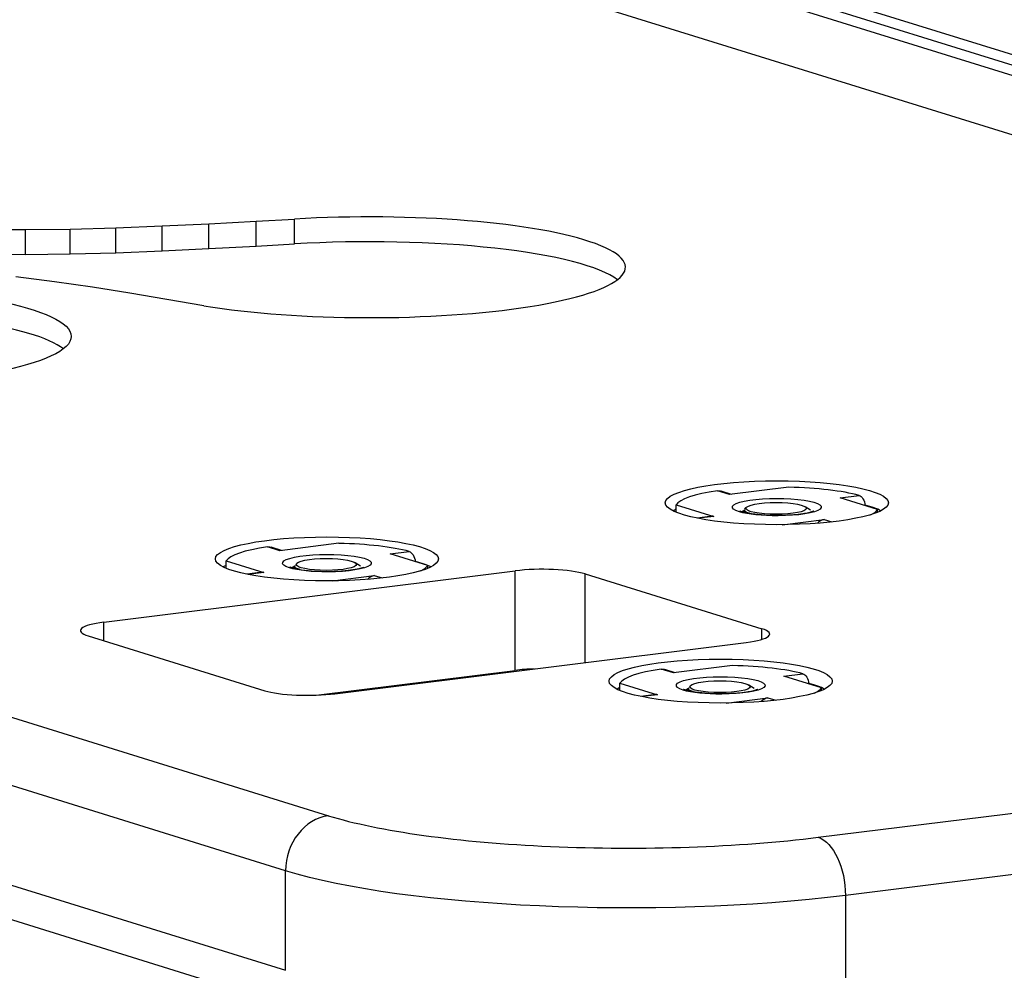
# Model space of a CAD drawing. Extents: x 30 to 151, y -26 to 127.
# Drawn here: x 54 to 59, y 14 to 18 of the extents above; entities that cross this region are included whole.
import ezdxf

# ---------------------------------------------------------------- set-up
doc = ezdxf.new("R2010")
doc.units = 0
doc.header["$MEASUREMENT"] = 0
doc.layers.add('Object', color=7, linetype='Continuous', lineweight=18)
doc.layers.add('TANGENT_LINES', color=7, linetype='Continuous')
doc.layers.add('VISIBLE', color=7, linetype='Continuous')

# ---------------------------------------------------------------- blocks, each defined once
blk = doc.blocks.new('Isometric2')
at = {"layer": 'TANGENT_LINES'}
for p, q in [((-7.2715, 12.8658), (3.3775, 9.5602)), ((-17.6894, 11.3546), (-3.7733, 7.0349)), ((-3.9845, 6.7635), (-17.9006, 11.0831)), ((-17.9006, 10.5929), (-3.9845, 6.2733)), ((-1.3584, 6.9284), (22.2933, 9.876)), ((22.4271, 9.5894), (-1.2246, 6.6418)), ((-1.7958, 8.6167), (-1.8553, 8.6352)), ((-1.2512, 8.6013), (-1.1572, 8.613)), ((-1.874, 8.5096), (-1.9512, 8.5)), ((-1.3295, 8.4942), (-1.2915, 8.4824)), ((-4.0131, 8.3404), (-4.0726, 8.3588)), ((-3.4685, 8.325), (-3.3746, 8.3367)), ((-4.0914, 8.2332), (-4.1686, 8.2236)), ((-3.5468, 8.2179), (-3.5088, 8.2061)), ((-2.8517, 7.751), (-2.8517, 8.2412)), ((-2.5067, 7.7894), (-2.5067, 8.226)), ((-4.879, 7.8967), (-4.879, 7.9886)), ((-1.637, 7.9034), (-1.637, 7.956)), ((-2.0729, 7.7381), (-2.1324, 7.7566)), ((-1.5283, 7.7227), (-1.4344, 7.7344)), ((-2.1512, 7.631), (-2.2283, 7.6214)), ((-1.6066, 7.6156), (-1.5686, 7.6038)), ((-3.9845, 6.2733), (-3.9845, 6.7635)), ((-1.2246, 6.6418), (-1.2246, 6.1515))]:
    blk.add_line(p, q, dxfattribs=at)
at = {"layer": 'TANGENT_LINES', "extrusion": (0, 0, -1)}
for centre, major_axis, ratio, start_param, end_param in [((-1.5626, 8.5554), (0.219, 0), 0.196684, 2.576807, 7.828652), ((-3.78, 8.2791), (0.219, 0), 0.196684, 2.576807, 7.828652), ((-1.8397, 7.6768), (0.219, 0), 0.196684, 2.576807, 7.828652), ((-1.3584, 6.6833), (-0.0309, 0.2481), 0.52478, 0.233164, 1.80396), ((-2.2951, 6.974), (2, 0), 0.196684, 1.006011, 2.576807)]:
    blk.add_ellipse(centre, major_axis=major_axis, ratio=ratio, start_param=start_param, end_param=end_param, dxfattribs=at)
at = {"layer": 'TANGENT_LINES'}
for centre, major_axis, ratio, start_param, end_param in [((-3.7733, 6.7898), (0.0741, 0.2388), 0.828204, 0.35859, 1.929386), ((-2.2951, 7.2192), (-1.75, 0), 0.196684, 0.564785, 2.135582)]:
    blk.add_ellipse(centre, major_axis=major_axis, ratio=ratio, start_param=start_param, end_param=end_param, dxfattribs=at)
at = {"layer": 'VISIBLE'}
for p, q in [((3.3246, 9.6268), (-7.3244, 12.9323)), ((-7.4804, 12.8799), (3.4371, 9.491)), ((-6.3317, 12.2304), (3.915, 9.0498)), ((-17.7635, 10.3804), (-3.8474, 6.0608)), ((-4.5922, 9.9403), (-4.3616, 9.9513)), ((-4.3616, 9.9513), (-4.1294, 9.9637)), ((-4.3616, 9.8287), (-4.3616, 9.9513)), ((-4.1294, 9.9637), (-3.9407, 9.9743)), ((-4.1294, 9.8411), (-4.1294, 9.9637)), ((-3.9407, 9.8518), (-3.9407, 9.9743)), ((-5.4828, 9.9243), (-5.2665, 9.9227)), ((-5.2665, 9.9227), (-5.0455, 9.9253)), ((-5.2665, 9.8001), (-5.2665, 9.9227)), ((-5.0455, 9.9253), (-4.8205, 9.9314)), ((-5.0455, 9.8027), (-5.0455, 9.9253)), ((-4.8205, 9.9314), (-4.5922, 9.9403)), ((-4.8205, 9.8088), (-4.8205, 9.9314)), ((-4.5922, 9.8177), (-4.5922, 9.9403)), ((-4.1294, 9.8411), (-3.9407, 9.8518)), ((-5.2665, 9.8001), (-5.0455, 9.8027)), ((-5.0455, 9.8027), (-4.8205, 9.8088)), ((-4.8205, 9.8088), (-4.5922, 9.8177)), ((-4.5922, 9.8177), (-4.3616, 9.8287)), ((-4.3616, 9.8287), (-4.1294, 9.8411)), ((-5.4828, 9.8017), (-5.2665, 9.8001)), ((-5.1232, 9.6659), (-5.3134, 9.6903)), ((-4.9362, 9.6387), (-5.1232, 9.6659)), ((-4.7515, 9.6093), (-4.9362, 9.6387)), ((-4.5685, 9.5786), (-4.7515, 9.6093)), ((-4.3863, 9.5472), (-4.5685, 9.5786)), ((-1.5037, 8.6531), (-1.7958, 8.6167)), ((-1.7867, 8.6178), (-1.8377, 8.6337)), ((-1.0661, 8.5438), (-1.2512, 8.6013)), ((-2.0591, 8.53), (-2.0591, 8.567)), ((-2.0591, 8.567), (-1.874, 8.5096)), ((-1.7191, 8.5422), (-1.737, 8.5327)), ((-1.3976, 8.5401), (-1.4239, 8.5574)), ((-1.0661, 8.53), (-1.0661, 8.5438)), ((-1.8814, 8.5103), (-1.9562, 8.501)), ((-1.7041, 8.5243), (-1.7193, 8.5275)), ((-1.6884, 8.5217), (-1.7041, 8.5243)), ((-1.5358, 8.4685), (-1.3295, 8.4942)), ((-1.406, 8.5275), (-1.4217, 8.5242)), ((-4.004, 8.3415), (-4.055, 8.3573)), ((-3.721, 8.3768), (-4.0131, 8.3404)), ((-3.2835, 8.2675), (-3.4685, 8.325)), ((-4.2765, 8.2537), (-4.2765, 8.2907)), ((-4.2765, 8.2907), (-4.0914, 8.2332)), ((-3.9364, 8.2659), (-3.9543, 8.2564)), ((-3.615, 8.2638), (-3.6412, 8.2811)), ((-3.6233, 8.2511), (-3.6391, 8.2479)), ((-3.2835, 8.2537), (-3.2835, 8.2675)), ((-4.879, 7.9886), (-2.8517, 8.2412)), ((-4.0987, 8.234), (-4.1736, 8.2246)), ((-3.9057, 8.2453), (-3.9274, 8.2491)), ((-3.7532, 8.1921), (-3.5468, 8.2179)), ((-2.5067, 8.226), (-1.637, 7.956)), ((-4.9564, 7.9207), (-4.0866, 7.6508)), ((-3.7416, 7.6355), (-1.7143, 7.8882)), ((-1.7808, 7.7745), (-2.0729, 7.7381)), ((-3.834, 7.6286), (-2.8517, 7.751)), ((-2.0638, 7.7392), (-2.1148, 7.7551)), ((-1.3432, 7.6653), (-1.5283, 7.7227)), ((-2.3363, 7.6514), (-2.3363, 7.6884)), ((-2.3363, 7.6884), (-2.1512, 7.631)), ((-1.6748, 7.6615), (-1.701, 7.6788)), ((-2.1585, 7.6317), (-2.2334, 7.6224)), ((-1.9962, 7.6636), (-2.0141, 7.6541)), ((-1.9655, 7.6431), (-1.9871, 7.6469)), ((-1.6831, 7.6489), (-1.6989, 7.6456)), ((-1.3432, 7.6514), (-1.3432, 7.6653)), ((-1.8129, 7.5899), (-1.6066, 7.6156))]:
    blk.add_line(p, q, dxfattribs=at)
for centre, major_axis, ratio, start_param, end_param in [((-3.5716, 9.7369), (-1.2624, 0), 0.196684, 0.869339, 5.009067), ((-3.5716, 9.6143), (-1.2624, 0), 0.196684, 3.390976, 5.009067), ((-6.3025, 9.274), (-1.2624, 0), 0.196684, 3.390976, 6.033802), ((-1.5626, 8.5554), (-0.5, 0), 0.196684, 3.766915, 4.594202), ((-1.5626, 8.5554), (-0.5, 0), 0.196684, 5.337711, 6.164998), ((-1.5626, 8.4981), (-0.55, 0), 0.196684, 5.838507, 5.912189), ((-1.5662, 8.5422), (-0.1585, 0), 0.196684, 0, 0.608799), ((-1.5626, 8.4981), (-0.55, 0), 0.196684, 3.512589, 3.798524), ((-1.5626, 8.5554), (-0.5, 0), 0.196684, 2.748912, 3.023405), ((-1.874, 8.4513), (0.0074, -0.059), 0.52478, 2.908429, 3.141593), ((-1.3295, 8.4359), (0.0176, 0.0568), 0.828204, 0.35859, 1.074317), ((-3.78, 8.2791), (-0.5, 0), 0.196684, 5.337711, 6.164998), ((-3.78, 8.2791), (-0.5, 0), 0.196684, 3.766915, 4.594202), ((-3.78, 8.2217), (-0.55, 0), 0.196684, 5.838507, 5.912189), ((-3.7835, 8.2658), (-0.1585, 0), 0.196684, 0, 0.608799), ((-3.78, 8.2217), (-0.55, 0), 0.196684, 3.512589, 3.798524), ((-3.78, 8.2791), (-0.5, 0), 0.196684, 2.748912, 3.023405), ((-2.7179, 8.1997), (-0.25, 0), 0.196684, 3.706378, 5.277174), ((-4.0914, 8.1749), (0.0074, -0.059), 0.52478, 2.908429, 3.141593), ((-3.5468, 8.1595), (0.0176, 0.0568), 0.828204, 0.35859, 1.074317), ((-4.7452, 7.947), (-0.25, 0), 0.196684, 5.277174, 6.847971), ((-1.8481, 7.9297), (-0.25, 0), 0.196684, 2.135582, 3.706378), ((-1.8397, 7.6768), (-0.5, 0), 0.196684, 3.766915, 4.594202), ((-2.7179, 7.7095), (-0.25, 0), 0.196684, 4.87871, 5.277174), ((-1.8397, 7.6768), (-0.5, 0), 0.196684, 5.337711, 6.164998), ((-1.8397, 7.6195), (-0.55, 0), 0.196684, 3.512589, 3.798524), ((-3.8754, 7.6771), (-0.25, 0), 0.196684, 0.564785, 2.135582), ((-1.8397, 7.6195), (-0.55, 0), 0.196684, 5.838507, 5.912189), ((-2.1512, 7.5727), (0.0074, -0.059), 0.52478, 2.908429, 3.141593), ((-1.8433, 7.6636), (-0.1585, 0), 0.196684, 0, 0.608799), ((-1.8397, 7.6768), (-0.5, 0), 0.196684, 2.748912, 3.023405), ((-1.6066, 7.5573), (0.0176, 0.0568), 0.828204, 0.35859, 1.074317)]:
    blk.add_ellipse(centre, major_axis=major_axis, ratio=ratio, start_param=start_param, end_param=end_param, dxfattribs=at)
for centre, major_axis in [((-6.3025, 9.3965), (-1.2624, 0)), ((-1.5626, 8.5765), (-0.55, 0)), ((-1.5662, 8.549), (-0.1485, 0)), ((-3.78, 8.3002), (-0.55, 0)), ((-3.7835, 8.2727), (-0.1485, 0)), ((-1.8397, 7.6979), (-0.55, 0)), ((-1.8433, 7.6704), (-0.1485, 0))]:
    blk.add_ellipse(centre, major_axis=major_axis, ratio=0.196684, dxfattribs=at)
at = {"layer": 'VISIBLE', "extrusion": (0, 0, -1)}
for centre, major_axis, ratio, start_param, end_param in [((-1.8553, 8.5768), (-0.0176, -0.0568), 0.828204, 2.783003, 3.141593), ((-1.1572, 8.5547), (-0.0074, 0.059), 0.52478, 0.233164, 1.499969), ((-1.5626, 8.5554), (0.219, 0), 0.196684, 1.545466, 2.576807), ((-4.0726, 8.3005), (-0.0176, -0.0568), 0.828204, 2.783003, 3.141593), ((-3.3746, 8.2783), (-0.0074, 0.059), 0.52478, 0.233164, 1.499969), ((-3.78, 8.2791), (0.219, 0), 0.196684, 1.545466, 2.576807), ((-2.1324, 7.6982), (-0.0176, -0.0568), 0.828204, 2.783003, 3.141593), ((-1.4344, 7.6761), (-0.0074, 0.059), 0.52478, 0.233164, 1.499969), ((-1.8397, 7.6768), (0.219, 0), 0.196684, 1.545466, 2.576807)]:
    blk.add_ellipse(centre, major_axis=major_axis, ratio=ratio, start_param=start_param, end_param=end_param, dxfattribs=at)
at = {"layer": 'VISIBLE'}
for points, knots in [([(-1.7141, 8.5531), (-1.7142, 8.553), (-1.7148, 8.5529), (-1.7189, 8.5499), (-1.7223, 8.5475)], [0, 0, 0, 0, 0.180554, 1, 1, 1, 1]), ([(-1.7328, 8.5311), (-1.7377, 8.5329), (-1.7439, 8.5352), (-1.7448, 8.5358), (-1.745, 8.5359)], [0, 0, 0, 0, 0.780789, 1, 1, 1, 1]), ([(-1.7193, 8.5275), (-1.7221, 8.5282), (-1.7273, 8.5295), (-1.7311, 8.5306), (-1.7328, 8.5311)], [0, 0, 0, 0, 0.551367, 1, 1, 1, 1]), ([(-1.4217, 8.5242), (-1.4229, 8.524), (-1.4272, 8.5231), (-1.4697, 8.5175), (-1.4786, 8.5167), (-1.5537, 8.5122), (-1.6215, 8.514), (-1.6665, 8.5192), (-1.6884, 8.5217)], [0, 0, 0, 0, 0.062152, 0.233626, 0.327085, 0.550656, 0.781907, 1, 1, 1, 1]), ([(-1.3917, 8.5314), (-1.3931, 8.5309), (-1.3966, 8.5298), (-1.4025, 8.5284), (-1.406, 8.5275)], [0, 0, 0, 0, 0.413381, 1, 1, 1, 1]), ([(-1.3802, 8.5359), (-1.3811, 8.5354), (-1.3834, 8.5342), (-1.3885, 8.5325), (-1.3917, 8.5314)], [0, 0, 0, 0, 0.3801, 1, 1, 1, 1]), ([(-3.9501, 8.2548), (-3.955, 8.2566), (-3.9613, 8.2589), (-3.9622, 8.2594), (-3.9624, 8.2596)], [0, 0, 0, 0, 0.780789, 1, 1, 1, 1]), ([(-3.9274, 8.2491), (-3.934, 8.2506), (-3.9444, 8.253), (-3.9486, 8.2543), (-3.9501, 8.2548)], [0, 0, 0, 0, 0.641901, 1, 1, 1, 1]), ([(-3.609, 8.255), (-3.6104, 8.2546), (-3.6139, 8.2535), (-3.6198, 8.252), (-3.6233, 8.2511)], [0, 0, 0, 0, 0.413381, 1, 1, 1, 1]), ([(-3.5976, 8.2596), (-3.5984, 8.2591), (-3.6007, 8.2579), (-3.6058, 8.2561), (-3.609, 8.255)], [0, 0, 0, 0, 0.3801, 1, 1, 1, 1]), ([(-3.6391, 8.2479), (-3.6402, 8.2476), (-3.6445, 8.2467), (-3.687, 8.2411), (-3.6959, 8.2404), (-3.7711, 8.2358), (-3.8389, 8.2377), (-3.8839, 8.2428), (-3.9057, 8.2453)], [0, 0, 0, 0, 0.062152, 0.233626, 0.327085, 0.550656, 0.781907, 1, 1, 1, 1]), ([(-1.9871, 7.6469), (-1.994, 7.6485), (-2.0048, 7.651), (-2.0091, 7.6521), (-2.0212, 7.6567), (-2.022, 7.6572), (-2.0221, 7.6573)], [0, 0, 0, 0, 0.382523, 0.595921, 0.911422, 1, 1, 1, 1]), ([(-1.6989, 7.6456), (-1.7, 7.6454), (-1.7043, 7.6445), (-1.7468, 7.6389), (-1.7557, 7.6381), (-1.8308, 7.6336), (-1.8986, 7.6354), (-1.9436, 7.6406), (-1.9655, 7.6431)], [0, 0, 0, 0, 0.062152, 0.233626, 0.327085, 0.550656, 0.781907, 1, 1, 1, 1]), ([(-1.6688, 7.6528), (-1.6702, 7.6523), (-1.6737, 7.6512), (-1.6796, 7.6498), (-1.6831, 7.6489)], [0, 0, 0, 0, 0.413381, 1, 1, 1, 1]), ([(-1.6573, 7.6573), (-1.6582, 7.6568), (-1.6605, 7.6556), (-1.6656, 7.6539), (-1.6688, 7.6528)], [0, 0, 0, 0, 0.3801, 1, 1, 1, 1])]:
    blk.add_open_spline(points, degree=3, knots=knots, dxfattribs=at)
for points, weights in [([(-1.6962, 8.5243), (-1.6982, 8.5247), (-1.7, 8.5251), (-1.7037, 8.5259), (-1.7069, 8.5267), (-1.7108, 8.5277), (-1.7139, 8.5288), (-1.72, 8.5309), (-1.7226, 8.5331), (-1.7247, 8.5348), (-1.7246, 8.5366)], [0.988786921349, 0.99413687277, 1, 0.98853486435, 0.979032031094, 0.96734515679, 0.95862623168, 0.942250579466, 0.936344471577, 0.931850410682, 0.933418168352]), ([(-3.9135, 8.248), (-3.9155, 8.2484), (-3.9174, 8.2488), (-3.9211, 8.2495), (-3.9242, 8.2504), (-3.9282, 8.2514), (-3.9313, 8.2525), (-3.9373, 8.2546), (-3.94, 8.2568), (-3.942, 8.2585), (-3.942, 8.2602)], [0.988786921349, 0.99413687277, 1, 0.98853486435, 0.979032031094, 0.967345156795, 0.958626231687, 0.942250579468, 0.936344471577, 0.931850410682, 0.933418168352]), ([(-1.9733, 7.6457), (-1.9753, 7.6461), (-1.9772, 7.6465), (-1.9808, 7.6473), (-1.984, 7.6481), (-1.988, 7.6491), (-1.9911, 7.6502), (-1.9971, 7.6523), (-1.9997, 7.6545), (-2.0018, 7.6562), (-2.0018, 7.658)], [0.988786921349, 0.99413687277, 1, 0.98853486435, 0.979032031094, 0.967345156777, 0.958626231659, 0.942250579463, 0.936344471577, 0.931850410682, 0.933418168352])]:
    blk.add_rational_spline(points, weights, degree=2, knots=[0.064900268, 0.064900268, 0.064900268, 0.065217391, 0.065217391, 0.065837514, 0.065837514, 0.06660016, 0.06660016, 0.068032541, 0.068032541, 0.069122465, 0.069122465, 0.069122465], dxfattribs=at)

msp = doc.modelspace()

# ---------------------------------------------------------------- block references
at = {"layer": 'Object'}
msp.add_blockref('Isometric2', (59.0623, 7.5369), dxfattribs=at)

doc.saveas('drawing.dxf')
